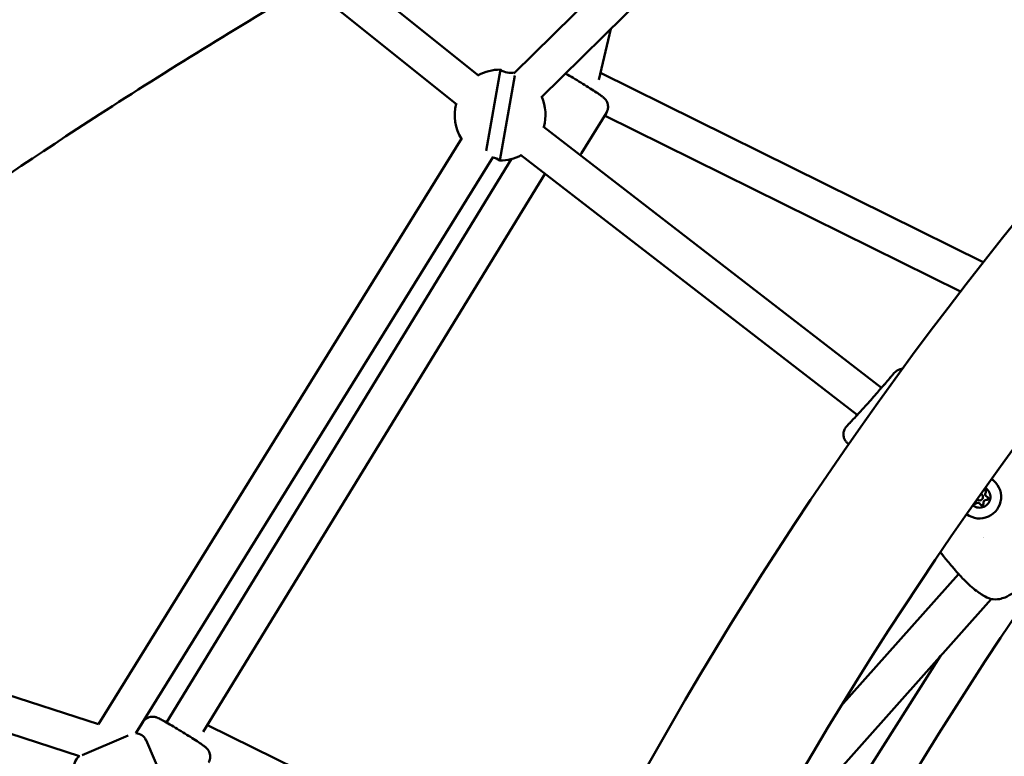
# Model space of a CAD drawing. Units: millimetres. Extents: x -1450 to 14779, y 0 to 34293.
# Drawn here: x 6872 to 7306, y 28290 to 28614 of the extents above; entities that cross this region are included whole.
import ezdxf

# ---------------------------------------------------------------- set-up
doc = ezdxf.new("R2010")
doc.units = ezdxf.units.MM
doc.layers.add('MD_Visible', color=7, linetype='Continuous', lineweight=50)
doc.styles.get("Standard").update_dxf_attribs({"font": 'arial.ttf'})
doc.dimstyles.new('BySEC 180', dxfattribs={"dimtxt": 360, "dimasz": 360, "dimexe": 1.25, "dimexo": 0.625, "dimgap": 60, "dimtad": 1, "dimdec": 1, "dimlfac": 0.1, "dimrnd": 5, "dimtxsty": 'Standard', "dimcen": 0, "dimse1": 1, "dimse2": 1, "dimclrd": 256, "dimadec": 0, "dimazin": 0, "dimtfac": 1, "dimtdec": 1, "dimtmove": 1, "dimatfit": 3, "dimfxl": 1, "dimlwd": 5, "dimarcsym": 0})

# ---------------------------------------------------------------- blocks, each defined once
blk = doc.blocks.new('CustomObjectsInViewport8_0')
at = {"layer": 'MD_Visible'}
for p, q in [((7284.99, 7469.53), (7089.47, 7277.11)), ((7298.97, 7460.83), (7101.5, 7266.5)), ((6881.45, 7430.58), (7074.09, 7276.07)), ((6871.76, 7417.84), (7064.3, 7263.41)), ((7132.18, 7296.7), (7126.91, 7274.32)), ((7083.55, 7278.75), (7077.22, 7242.9)), ((7083.3, 7238.75), (7089.9, 7276.14)), ((7127.61, 7277.28), (7296.29, 7193.87)), ((7130.26, 7259.79), (7119.3, 7241.89)), ((7129.47, 7258.51), (7286.27, 7180.98)), ((7102.45, 7253.76), (7251.48, 7138.54)), ((7066.6, 7248.54), (6906.51, 6990.21)), ((7092.45, 7241.26), (7240.8, 7126.58)), ((7080.36, 7240.37), (6922.89, 6986.26)), ((7088.46, 7239.39), (6936.42, 6990.99)), ((7103.25, 7232.91), (6952.65, 6986.87)), ((7255.96, 7143.79), (7257.1, 7145.07)), ((7255.96, 7143.79), (7257.1, 7145.07)), ((7237.2, 7122.72), (7236.06, 7121.44)), ((7237.2, 7122.72), (7236.06, 7121.44)), ((7293.69, 7089.29), (7293.69, 7089.29)), ((7295.69, 7091.53), (7295.69, 7091.53)), ((7297.59, 7090.69), (7297.59, 7090.69)), ((7297.59, 7090.69), (7297.59, 7090.69)), ((7294.75, 7087.5), (7294.75, 7087.5)), ((7294.75, 7087.5), (7294.75, 7087.5)), ((7296.38, 7072.53), (7296.38, 7072.53)), ((7233.45, 6997.97), (7285.47, 7056.4)), ((7189.38, 6921.42), (7299.78, 7045.39)), ((6761.17, 7037.3), (6906.51, 6990.21)), ((6763, 7019.89), (6898.18, 6976.09)), ((7194.15, 6889.56), (7277.54, 7020.42)), ((6925.96, 6991.15), (6922.97, 6986.26)), ((6954.47, 6989.84), (7115.64, 6910.58)), ((6899.28, 6976.61), (6919.54, 6985.3)), ((6927.41, 6983.23), (6935.68, 6963.93))]:
    blk.add_line(p, q, dxfattribs=at)
at = {"layer": 'MD_Visible', "extrusion": (0, 0, -1)}
for centre, radius, start, end in [((-8645.13, 6134.44), 1715.15, 19.44794, 47.32908), ((-8900.91, 5970.87), 1915.34, 21.10108, 45.17228), ((-7083.42, 7258.75), 20, 61.3049, 90.3736), ((-7088.1, 7285.23), 7.92, 257.0562, 305.0705), ((-7083.42, 7258.75), 20, 156.4207, 195.0846), ((-7083.42, 7258.75), 20, 328.2788, 14.1408), ((-7083.42, 7258.75), 20, 242.248, 270.3391), ((-7078.75, 7232.26), 7.92, 100.2553, 125.036), ((-7286.1, 7057.95), 1.5, 318.1126, 319.815), ((-7299.95, 7046.88), 1.5, 280.3805, 289.4612), ((-6922.81, 6981.26), 5, 90.9234, 156.7836), ((-6900.75, 6971.8), 5, 336.7836, 58.9974)]:
    blk.add_arc(centre, radius, start, end, dxfattribs=at)
at = {"layer": 'MD_Visible'}
blk.add_arc((8645.13, 6134.44), 1654.85, 132.82881, 160.66539, dxfattribs=at)
for centre, major_axis, ratio, start_param, end_param in [((7236.31, 7114.34), (2.57, -2.45), 0.00099, 4.674283, 4.724371), ((7294.69, 7090.41), (-1, -1.12), 1, -0.084559, 3.449201), ((7294.69, 7090.41), (-1, -1.12), 1, -0.084418, 0), ((7294.69, 7090.41), (-1, -1.12), 1, 3.141593, 3.44906), ((7297.65, 7087.78), (-0.863, -0.97), 1, 3.798872, 5.625906), ((7297.65, 7087.78), (-0.863, -0.97), 1, 3.798872, 5.625906), ((7297.65, 7087.78), (-0.863, -0.97), 1, 3.798872, 5.625906), ((7298.45, 7091.66), (-0.863, -0.97), 1, 4.846069, 6.283185), ((7298.45, 7091.66), (-0.863, -0.97), 1, 4.846069, 6.283185), ((7298.45, 7091.66), (-0.863, -0.97), 1, 4.846069, 6.673104), ((7293.89, 7086.53), (-0.863, -0.97), 1, 3.141593, 4.578709), ((7293.89, 7086.53), (-0.863, -0.97), 1, 3.141593, 4.578709), ((7293.89, 7086.53), (-0.863, -0.97), 1, 2.751674, 4.578709)]:
    blk.add_ellipse(centre, major_axis=major_axis, ratio=ratio, start_param=start_param, end_param=end_param, dxfattribs=at)
at = {"layer": 'MD_Visible', "extrusion": (0, 0, -1)}
for centre, major_axis, ratio, start_param, end_param in [((7236.31, 7114.34), (2.57, -2.45), 0.0009, 1.558665, 1.608774), ((7237.37, 7115.39), (1.03, 1.09), 0.000099, 3.140583, 3.141593), ((7294.69, 7090.41), (-6.32, -7.09), 1, 3.002143, 6.199586), ((7294.69, 7090.41), (-3.16, -3.55), 1, 2.969778, 6.231951), ((7296.8, 7092.77), (-0.466, -0.523), 1, 1.870656, 4.578709), ((7296.8, 7092.77), (-0.466, -0.523), 1, 3.141812, 4.578709), ((7296.8, 7092.77), (-0.466, -0.523), 1, 3.908897, 4.578709), ((7297.79, 7089.77), (-0.466, -0.523), 1, 2.751674, 5.625906), ((7297.79, 7089.77), (-0.466, -0.523), 1, 3.141812, 5.625906), ((7297.79, 7089.77), (-0.466, -0.523), 1, -1.327091, -0.657279), ((7297.79, 7089.77), (-0.466, -0.523), 1, 3.141642, 3.421486), ((7292.59, 7088.05), (-0.466, -0.523), 1, -1.437116, -0.202518), ((7292.59, 7088.05), (-0.466, -0.523), 1, -1.437116, -0.202955), ((7292.59, 7088.05), (-0.466, -0.523), 1, -1.437116, -0.767304), ((7295.69, 7087.41), (-0.466, -0.523), 1, 3.798872, 6.673104), ((7295.69, 7087.41), (-0.466, -0.523), 1, 3.798872, 6.282966), ((7295.69, 7087.41), (-0.466, -0.523), 1, -0.279893, -0.000049), ((7295.69, 7087.41), (-0.466, -0.523), 1, 3.798872, 4.468684)]:
    blk.add_ellipse(centre, major_axis=major_axis, ratio=ratio, start_param=start_param, end_param=end_param, dxfattribs=at)
at = {"layer": 'MD_Visible'}
for points, knots in [([(7220.33, 8229.09), (7112.56, 8153.66), (7019.1, 8064.34), (6865.66, 7862.3), (6805.7, 7749.6), (6722.32, 7506.64), (6698.89, 7376.41), (6689.4, 7104.94), (6703.33, 6963.71), (6766.45, 6681.92), (6814.38, 6541.51), (6878.1, 6402.11)], [2.042035, 2.042035, 2.042035, 2.042035, 2.260221, 2.260221, 2.478408, 2.478408, 2.696594, 2.696594, 2.91478, 2.91478, 3.125382, 3.125382, 3.125382, 3.125382]), ([(7254.91, 8179.7), (7152.25, 8107.83), (7063.62, 8023.12), (6918.15, 7831.85), (6861.29, 7725.29), (6781.85, 7494.85), (6759.28, 7370.95), (6749.73, 7111.33), (6762.77, 6975.6), (6823.06, 6703.8), (6869.03, 6567.93), (6930.48, 6432.6)], [2.042035, 2.042035, 2.042035, 2.042035, 2.259742, 2.259742, 2.477449, 2.477449, 2.695155, 2.695155, 2.912862, 2.912862, 3.122583, 3.122583, 3.122583, 3.122583]), ([(6948.68, 7356.15), (6922.61, 7340.46), (6896.99, 7324.45), (6831.37, 7281.88), (6792.09, 7254.82), (6754.05, 7226.98)], [3.3743883, 3.3743883, 3.3743883, 3.3743883, 3.40492089, 3.40492089, 3.45403279, 3.45403279, 3.45403279, 3.45403279]), ([(6998.88, 7315.88), (6967.6, 7297.4), (6936.98, 7278.47), (6853.83, 7224.66), (6802.78, 7188.84), (6754, 7151.71)], [3.3667936, 3.3667936, 3.3667936, 3.3667936, 3.4039316, 3.4039316, 3.4699418, 3.4699418, 3.4699418, 3.4699418]), ([(7112.25, 7277.08), (7112.58, 7276.89), (7112.92, 7276.69), (7114.27, 7275.9), (7115.36, 7275.25), (7117.6, 7273.91), (7118.74, 7273.21), (7120.97, 7271.83), (7122.06, 7271.15), (7124.08, 7269.86), (7125.02, 7269.26), (7126.68, 7268.16), (7127.38, 7267.68), (7128.34, 7266.99), (7128.65, 7266.77), (7129.18, 7266.32), (7129.36, 7266.18), (7129.85, 7265.62), (7130.03, 7265.42), (7130.47, 7264.69), (7130.72, 7264.27), (7130.95, 7263.16), (7130.99, 7262.86), (7131.01, 7261.98), (7130.93, 7261.32), (7130.56, 7260.35), (7130.42, 7260.06), (7130.26, 7259.79)], [6.502254, 6.502254, 6.502254, 6.502254, 6.618009, 6.618009, 6.947456, 6.947456, 7.272739, 7.272739, 7.597685, 7.597685, 7.925423, 7.925423, 8.265416, 8.265416, 8.491563, 8.491563, 8.60666, 8.60666, 8.653832, 8.653832, 8.688414, 8.688414, 8.698813, 8.698813, 8.714899, 8.714899, 8.721757, 8.721757, 8.721757, 8.721757]), ([(7257.1, 7145.07), (7257.35, 7145.35), (7257.62, 7145.61), (7258.23, 7146.08), (7258.57, 7146.29), (7259.46, 7146.7), (7260.06, 7146.84), (7260.67, 7146.88)], [0, 0, 0, 0, 0.1327143, 0.1327143, 0.2724412, 0.2724412, 0.4779147, 0.4779147, 0.4779147, 0.4779147]), ([(7257.1, 7145.07), (7257.36, 7145.36), (7257.63, 7145.62), (7258.24, 7146.09), (7258.58, 7146.3), (7259.47, 7146.7), (7260.06, 7146.84), (7260.67, 7146.87)], [0, 0, 0, 0, 0.134871, 0.134871, 0.2743246, 0.2743246, 0.4777381, 0.4777381, 0.4777381, 0.4777381]), ([(7252.28, 7139.46), (7253.14, 7140.45), (7253.91, 7141.34), (7255.12, 7142.76), (7255.58, 7143.33), (7255.85, 7143.66)], [0, 0, 0, 0, 0.4780747, 0.4780747, 0.9446859, 0.9446859, 0.9446859, 0.9446859]), ([(7252.29, 7139.47), (7253.14, 7140.46), (7253.91, 7141.35), (7255.1, 7142.75), (7255.56, 7143.3), (7255.83, 7143.64)], [0, 0, 0, 0, 0.4781578, 0.4781578, 0.9328709, 0.9328709, 0.9328709, 0.9328709]), ([(7255.96, 7143.79), (7255.96, 7143.79), (7255.96, 7143.79), (7255.97, 7143.8), (7255.98, 7143.81), (7255.99, 7143.82)], [0.00826917198, 0.00826917198, 0.00826917198, 0.00826917198, 0.00828223676, 0.00828223676, 0.00836645634, 0.00836645634, 0.00836645634, 0.00836645634]), ([(7252.73, 7139.97), (7252.72, 7139.96), (7252.71, 7139.95), (7251.73, 7138.83), (7250.55, 7137.46), (7248.39, 7134.96), (7247.58, 7134.03), (7245.95, 7132.2), (7245.13, 7131.3), (7242.9, 7128.87), (7241.66, 7127.53), (7240.64, 7126.39), (7240.62, 7126.38), (7240.61, 7126.37)], [-1.635645, -1.635645, -1.635645, -1.635645, -1.630252, -1.630252, -1.112461, -1.112461, -0.815595, -0.815595, -0.519787, -0.519787, 0, 0, 0.005262, 0.005262, 0.005262, 0.005262]), ([(7237.31, 7122.84), (7237.55, 7123.08), (7237.9, 7123.45), (7238.85, 7124.46), (7239.48, 7125.14), (7240.39, 7126.13), (7240.59, 7126.35), (7240.8, 7126.58)], [0, 0, 0, 0, 0.3618696, 0.3618696, 0.7813496, 0.7813496, 0.8971223, 0.8971223, 0.8971223, 0.8971223]), ([(7237.32, 7122.84), (7237.55, 7123.08), (7237.9, 7123.45), (7238.84, 7124.45), (7239.47, 7125.13), (7240.47, 7126.21), (7240.76, 7126.53), (7241.07, 7126.87)], [0, 0, 0, 0, 0.360695, 0.360695, 0.7793528, 0.7793528, 0.9465259, 0.9465259, 0.9465259, 0.9465259]), ([(7236.1, 7114.53), (7235.79, 7114.85), (7235.52, 7115.21), (7235.08, 7115.98), (7234.92, 7116.39), (7234.7, 7117.26), (7234.65, 7117.73), (7234.69, 7118.7), (7234.8, 7119.21), (7235.18, 7120.23), (7235.47, 7120.72), (7235.9, 7121.26), (7235.98, 7121.35), (7236.06, 7121.44)], [0, 0, 0, 0, 0.1343381, 0.1343381, 0.2711381, 0.2711381, 0.4248512, 0.4248512, 0.6024242, 0.6024242, 0.8058378, 0.8058378, 0.8468856, 0.8468856, 0.8468856, 0.8468856]), ([(7235.06, 7116.1), (7234.96, 7116.33), (7234.88, 7116.57), (7234.7, 7117.26), (7234.65, 7117.73), (7234.69, 7118.7), (7234.8, 7119.21), (7235.18, 7120.23), (7235.47, 7120.73), (7235.9, 7121.26), (7235.98, 7121.35), (7236.06, 7121.44)], [0.1921962, 0.1921962, 0.1921962, 0.1921962, 0.2711402, 0.2711402, 0.4248792, 0.4248792, 0.6024819, 0.6024819, 0.8059363, 0.8059363, 0.8468713, 0.8468713, 0.8468713, 0.8468713]), ([(7237.32, 7122.84), (7237.27, 7122.8), (7237.23, 7122.76), (7237.19, 7122.71), (7237.18, 7122.7), (7237.17, 7122.69)], [0.0080749715, 0.0080749715, 0.0080749715, 0.0080749715, 0.0083257534, 0.0083257534, 0.0083774957, 0.0083774957, 0.0083774957, 0.0083774957]), ([(7297.26, 7093.3), (7297.33, 7093.24), (7297.39, 7093.16), (7297.46, 7093), (7297.49, 7092.92), (7297.49, 7092.83)], [0.44418799, 0.44418799, 0.44418799, 0.44418799, 0.47145794, 0.47145794, 0.49806879, 0.49806879, 0.49806879, 0.49806879]), ([(7298.38, 7090.14), (7298.41, 7090.1), (7298.44, 7090.04), (7298.48, 7089.9), (7298.5, 7089.81), (7298.49, 7089.69), (7298.48, 7089.66), (7298.48, 7089.63), (7298.46, 7089.54), (7298.42, 7089.46), (7298.32, 7089.31), (7298.26, 7089.24), (7298.19, 7089.19)], [0.3903109, 0.3903109, 0.3903109, 0.3903109, 0.4076558, 0.4076558, 0.4356133, 0.4356133, 0.4441845, 0.4441845, 0.4441845, 0.4714579, 0.4714579, 0.4980688, 0.4980688, 0.4980688, 0.4980688]), ([(7292.62, 7087.35), (7292.56, 7087.35), (7292.5, 7087.35), (7292.37, 7087.38), (7292.3, 7087.41), (7292.24, 7087.44)], [0.39031091, 0.39031091, 0.39031091, 0.39031091, 0.40765575, 0.40765575, 0.42998879, 0.42998879, 0.42998879, 0.42998879]), ([(7296.31, 7087.08), (7296.28, 7087.03), (7296.25, 7086.98), (7296.15, 7086.87), (7296.07, 7086.81), (7295.96, 7086.76), (7295.93, 7086.75), (7295.91, 7086.74), (7295.82, 7086.71), (7295.73, 7086.7), (7295.55, 7086.72), (7295.46, 7086.74), (7295.38, 7086.78)], [0.3903109, 0.3903109, 0.3903109, 0.3903109, 0.4076558, 0.4076558, 0.4356133, 0.4356133, 0.4441845, 0.4441845, 0.4441845, 0.4714579, 0.4714579, 0.4980688, 0.4980688, 0.4980688, 0.4980688]), ([(7283.92, 7058.19), (7283.71, 7058.44), (7283.5, 7058.68), (7282.54, 7059.77), (7281.82, 7060.64), (7279.85, 7063.01), (7278.62, 7064.52), (7277.4, 7066.03)], [0, 0, 0, 0, 0.096074, 0.096074, 0.436572, 0.436572, 1.019324, 1.019324, 1.019324, 1.019324]), ([(7278.65, 7064.49), (7278.5, 7064.67), (7278.36, 7064.85), (7277.94, 7065.36), (7277.67, 7065.7), (7277.4, 7066.03)], [0.821275, 0.821275, 0.821275, 0.821275, 0.8910802, 0.8910802, 1.0193161, 1.0193161, 1.0193161, 1.0193161]), ([(7284.96, 7056.98), (7284.78, 7057.18), (7284.61, 7057.38), (7284.27, 7057.79), (7284.09, 7057.99), (7283.92, 7058.19)], [0, 0, 0, 0, 0.0797869, 0.0797869, 0.1595749, 0.1595749, 0.1595749, 0.1595749]), ([(7299.45, 7045.47), (7298.5, 7045.81), (7297.43, 7046.32), (7295.83, 7047.26), (7295.32, 7047.58), (7294.32, 7048.26), (7293.84, 7048.61), (7292.41, 7049.69), (7291.46, 7050.48), (7289.73, 7052.02), (7288.93, 7052.8), (7287.51, 7054.21), (7286.88, 7054.88), (7285.85, 7055.98), (7285.44, 7056.44), (7285.09, 7056.82), (7285.03, 7056.89), (7284.98, 7056.94)], [0, 0, 0, 0, 0.430414, 0.430414, 0.624753, 0.624753, 0.808012, 0.808012, 1.168023, 1.168023, 1.514476, 1.514476, 1.856897, 1.856897, 2.193505, 2.193505, 2.264857, 2.264857, 2.264857, 2.264857]), ([(7318.13, 7056.11), (7315.69, 7053.66), (7313.23, 7051.2), (7310.18, 7048.76), (7309.82, 7048.48), (7308.33, 7047.4), (7307.14, 7046.68), (7305.11, 7045.83), (7304.31, 7045.58), (7302.21, 7045.18), (7300.9, 7045.18), (7299.68, 7045.41)], [0, 0, 0, 0, 1.038817, 1.038817, 1.177662, 1.177662, 1.596923, 1.596923, 1.860586, 1.860586, 2.281014, 2.281014, 2.281014, 2.281014]), ([(6925.96, 6991.15), (6926.24, 6991.6), (6926.6, 6992.01), (6927.37, 6992.68), (6927.79, 6992.92), (6928.64, 6993.31), (6929.05, 6993.41), (6929.89, 6993.56), (6930.23, 6993.55), (6930.88, 6993.52), (6931.12, 6993.48), (6931.55, 6993.39), (6931.71, 6993.34), (6932.05, 6993.23), (6932.2, 6993.18), (6932.71, 6992.97), (6932.98, 6992.84), (6933.82, 6992.43), (6934.4, 6992.11), (6935.93, 6991.27), (6936.9, 6990.71), (6938.98, 6989.5), (6940.07, 6988.86), (6942.3, 6987.51), (6943.44, 6986.82), (6945.67, 6985.44), (6946.76, 6984.76), (6948.78, 6983.47), (6949.72, 6982.86), (6951.38, 6981.76), (6952.09, 6981.28), (6953.04, 6980.6), (6953.35, 6980.37), (6953.88, 6979.92), (6954.06, 6979.79), (6954.55, 6979.23), (6954.73, 6979.03), (6955.17, 6978.29), (6955.42, 6977.87), (6955.65, 6976.76), (6955.69, 6976.47), (6955.71, 6975.59), (6955.63, 6974.93), (6955.27, 6973.96), (6955.13, 6973.67), (6954.96, 6973.4)], [5.452532, 5.452532, 5.452532, 5.452532, 5.464027, 5.464027, 5.476693, 5.476693, 5.493263, 5.493263, 5.517874, 5.517874, 5.551911, 5.551911, 5.592952, 5.592952, 5.657236, 5.657236, 5.840591, 5.840591, 6.138733, 6.138733, 6.490376, 6.490376, 6.819823, 6.819823, 7.145106, 7.145106, 7.470052, 7.470052, 7.79779, 7.79779, 8.137782, 8.137782, 8.36393, 8.36393, 8.479027, 8.479027, 8.526199, 8.526199, 8.560781, 8.560781, 8.57118, 8.57118, 8.587266, 8.587266, 8.594124, 8.594124, 8.594124, 8.594124])]:
    blk.add_open_spline(points, degree=3, knots=knots, dxfattribs=at)
for points in [[(7118.75, 7241.15), (7118.95, 7241.38), (7119.14, 7241.63), (7119.3, 7241.89)], [(7255.99, 7143.82), (7255.94, 7143.77), (7255.89, 7143.71), (7255.85, 7143.66)], [(7255.85, 7143.66), (7255.88, 7143.7), (7255.91, 7143.73), (7255.94, 7143.77)], [(7257.1, 7145.07), (7257.1, 7145.07), (7257.1, 7145.07), (7257.1, 7145.07)], [(7257.1, 7145.07), (7257.1, 7145.07), (7257.1, 7145.07), (7257.1, 7145.07)], [(7251.48, 7138.54), (7251.76, 7138.87), (7252.03, 7139.18), (7252.29, 7139.47)], [(7236.06, 7121.44), (7236.06, 7121.44), (7236.06, 7121.44), (7236.06, 7121.44)], [(7236.06, 7121.44), (7236.06, 7121.44), (7236.06, 7121.44), (7236.06, 7121.44)], [(7237.2, 7122.72), (7237.19, 7122.71), (7237.18, 7122.7), (7237.17, 7122.69)], [(7237.22, 7122.74), (7237.25, 7122.78), (7237.28, 7122.81), (7237.31, 7122.84)], [(7236.1, 7114.53), (7236.14, 7114.5), (7236.17, 7114.46), (7236.21, 7114.43)], [(7237, 7113.68), (7236.78, 7113.89), (7236.56, 7114.1), (7236.34, 7114.31)], [(7237, 7113.68), (7236.78, 7113.89), (7236.56, 7114.1), (7236.34, 7114.31)], [(7299.96, 7098.32), (7300.33, 7098.07), (7300.68, 7097.8), (7301.01, 7097.51)], [(7296.55, 7072.73), (7296.55, 7072.73), (7296.55, 7072.73), (7296.55, 7072.73)], [(7278.9, 7064.18), (7278.84, 7064.25), (7278.78, 7064.33), (7278.72, 7064.4)]]:
    blk.add_open_spline(points, degree=3, dxfattribs=at)
blk = doc.blocks.new('*D3')
at = {"lineweight": 5, "transparency": 16777216}
blk.add_line((289.05, 33812.88), (14419.34, 33812.88), dxfattribs=at)
at = {"transparency": 16777216}
for points in [[(289.05, 33872.88), (289.05, 33752.88), (-70.95, 33812.88)], [(14419.34, 33872.88), (14419.34, 33752.88), (14779.34, 33812.88)]]:
    blk.add_solid(points, dxfattribs=at)
at = {"layer": 'Defpoints', "color": 0, "transparency": 16777216}
for p in [(14779.34, 33812.88), (14779.34, 27848.68), (-70.95, 25641.32)]:
    blk.add_point(p, dxfattribs=at)
at = {"color": 0, "transparency": 16777216, "insert": (7354.19, 34056.69), "char_height": 360, "attachment_point": 5}
blk.add_mtext('1485', dxfattribs=at)
blk = doc.blocks.new('*D4')
at = {"lineweight": 5, "transparency": 16777216}
blk.add_line((-969.62, 33152.18), (-969.62, 22038.21), dxfattribs=at)
at = {"transparency": 16777216}
for points in [[(-1029.62, 33152.18), (-909.62, 33152.18), (-969.62, 33512.18)], [(-1029.62, 22038.21), (-909.62, 22038.21), (-969.62, 21678.21)]]:
    blk.add_solid(points, dxfattribs=at)
at = {"layer": 'Defpoints', "color": 0, "transparency": 16777216}
for p in [(9115.84, 33512.18), (-969.62, 21678.21), (8995.2, 21678.21)]:
    blk.add_point(p, dxfattribs=at)
at = {"color": 0, "transparency": 16777216, "insert": (-1213.43, 27595.2), "char_height": 360, "attachment_point": 5, "rotation": 90}
blk.add_mtext('1185', dxfattribs=at)

msp = doc.modelspace()

# ---------------------------------------------------------------- linework, layer by layer
msp.add_lwpolyline([(14426.38, 25676.85, -0.685252), (3842.01, 24958.63, 0.29695), (2927.37, 25554.37), (1523.15, 25554.37, 0.115058), (1080.8, 25451.21, -0.321324), (-70.95, 25641.32, -0.198912), (-657.91, 27058.37), (-657.91, 27512.37, -0.198912), (-70.95, 28929.41, -0.321324), (1080.8, 29119.52, 0.115058), (1523.15, 29016.37), (2815.72, 29016.37, 0.330956), (3773.29, 29728.15, -0.866793), (14771.29, 27546.8, -0.059633)], format="xyb", close=True)

# ---------------------------------------------------------------- block references
at = {"layer": 'MD_Visible'}
msp.add_blockref('CustomObjectsInViewport8_0', (0, 21313.42), dxfattribs=at)

# ---------------------------------------------------------------- dimensions: what is measured, and where the dimension line sits
dim = msp.add_linear_dim(base=(14779.34, 33812.88), p1=(-70.95, 25641.32), p2=(14779.34, 27848.68), dimstyle='BySEC 180')
dim.commit()
dim.dimension.update_dxf_attribs({"geometry": '*D3', "text_midpoint": (7354.19, 34056.69)})
dim = msp.add_linear_dim(base=(-969.62, 21678.21), p1=(9115.84, 33512.18), p2=(8995.2, 21678.21), angle=90, dimstyle='BySEC 180')
dim.commit()
dim.dimension.update_dxf_attribs({"geometry": '*D4', "text_midpoint": (-1213.43, 27595.2)})

doc.saveas('drawing.dxf')
